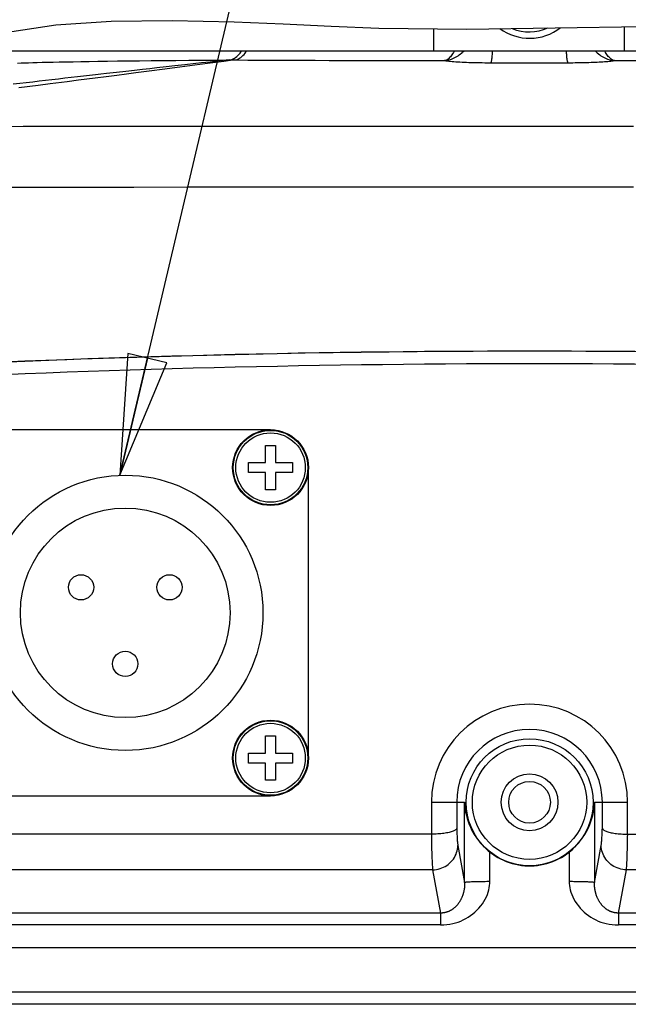
# Model space of a CAD drawing. Units: inches. Extents: x -5.7 to 21.3, y 0 to 11.7.
# Drawn here: x 1.7 to 2.6, y 3.3 to 4.8 of the extents above; entities that cross this region are included whole.
import ezdxf

# ---------------------------------------------------------------- set-up
doc = ezdxf.new("R2010")
doc.units = ezdxf.units.IN
doc.header["$LTSCALE"] = 0.909449
doc.header["$MEASUREMENT"] = 0
doc.layers.get('0').update_dxf_attribs({"linetype": 'CONTINUOUS'})
doc.layers.add('0_COMPONENTS', color=7, linetype='CONTINUOUS')
doc.layers.add('2_ALL_NOTES', color=7, linetype='CONTINUOUS')
doc.styles.get("Standard").update_dxf_attribs({"font": 'txt', "width": 0.8})
doc.dimstyles.get("Standard").update_dxf_attribs({"dimtxt": 0.15625, "dimasz": 0.1875, "dimexe": 0.125, "dimexo": 0.0625, "dimgap": 0.09, "dimtad": 0, "dimtih": 1, "dimtoh": 1, "dimdec": 3, "dimzin": 4, "dimdsep": 46, "dimtxsty": 'STANDARD', "dimblk": 'CLOSED', "dimblk1": 'CLOSED', "dimblk2": 'CLOSED', "dimcen": 0.09, "dimadec": 0, "dimazin": 0, "dimtp": 0.001, "dimtm": 0.001, "dimtfac": 1, "dimtdec": 3, "dimtofl": 0, "dimtmove": 0, "dimatfit": 3, "dimldrblk": 'CLOSED', "dimfxl": 1, "dimtolj": 1, "dimtzin": 4, "dimarcsym": 0})

# ---------------------------------------------------------------- blocks, each defined once
blk = doc.blocks.new('_CLOSED')
at = {"color": 0, "linetype": 'BYBLOCK'}
for p, q in [((0, 0), (-1, 0.1667)), ((-1, 0.1667), (-1, -0.1667)), ((-1, -0.1667), (0, 0)), ((-1, 0), (0, 0))]:
    blk.add_line(p, q, dxfattribs=at)

msp = doc.modelspace()

# ---------------------------------------------------------------- linework, layer by layer
at = {"color": 7, "linetype": 'CONTINUOUS'}
for p, q in [((1.64536, 4.77892), (1.73056, 4.79188)), ((1.73056, 4.79188), (1.81718, 4.7976)), ((1.81718, 4.7976), (1.91187, 4.79889)), ((1.91187, 4.79889), (2.00851, 4.79685)), ((2.00851, 4.79685), (2.08503, 4.79355)), ((2.08503, 4.79355), (2.15993, 4.78988)), ((2.15993, 4.78988), (2.23434, 4.78692)), ((2.50877, 4.78723), (2.6463, 4.7894)), ((2.23434, 4.78692), (2.37107, 4.78545)), ((2.37107, 4.78545), (2.50877, 4.78723))]:
    msp.add_line(p, q, dxfattribs=at)
at = {"layer": '0_COMPONENTS', "color": 7, "linetype": 'CONTINUOUS'}
for p, q in [((2.6168, 4.75137), (2.6168, 4.78894)), ((2.3193, 4.78601), (2.3193, 4.75137)), ((1.60924, 4.75137), (3.32863, 4.75137)), ((2.06539, 4.16082), (1.61264, 4.16082)), ((2.05752, 4.10964), (2.05752, 4.13622)), ((2.05752, 4.13622), (2.07327, 4.13622)), ((2.07327, 4.13622), (2.07327, 4.10964)), ((2.03094, 4.09389), (2.03094, 4.10964)), ((2.03094, 4.10964), (2.05752, 4.10964)), ((2.07327, 4.10964), (2.09984, 4.10964)), ((2.09984, 4.10964), (2.09984, 4.09389)), ((2.12445, 3.64901), (2.12445, 4.10177)), ((2.05752, 4.09389), (2.03094, 4.09389)), ((2.05752, 4.06732), (2.05752, 4.09389)), ((2.07327, 4.09389), (2.07327, 4.06732)), ((2.09984, 4.09389), (2.07327, 4.09389)), ((2.07327, 4.06732), (2.05752, 4.06732)), ((2.05752, 3.65689), (2.05752, 3.68346)), ((2.05752, 3.68346), (2.07327, 3.68346)), ((2.07327, 3.68346), (2.07327, 3.65689)), ((2.03094, 3.64114), (2.03094, 3.65689)), ((2.03094, 3.65689), (2.05752, 3.65689)), ((2.07327, 3.65689), (2.09984, 3.65689)), ((2.09984, 3.65689), (2.09984, 3.64114)), ((2.05752, 3.64114), (2.03094, 3.64114)), ((2.05752, 3.61456), (2.05752, 3.64114)), ((2.07327, 3.64114), (2.07327, 3.61456)), ((2.09984, 3.64114), (2.07327, 3.64114)), ((2.07327, 3.61456), (2.05752, 3.61456)), ((1.61264, 3.58996), (2.06539, 3.58996)), ((2.31613, 3.53027), (1.63863, 3.53027)), ((2.62174, 3.53027), (2.98132, 3.53027)), ((0.54964, 3.35374), (4.38823, 3.35374)), ((3.61236, 3.26515), (1.32551, 3.26515))]:
    msp.add_line(p, q, dxfattribs=at)
at = {"layer": '0_COMPONENTS', "color": 9, "linetype": 'CONTINUOUS'}
for p, q in [((1.91602, 4.7279), (1.90275, 4.72643)), ((1.93176, 4.72963), (1.91602, 4.7279)), ((1.95531, 4.73004), (1.924, 4.72594)), ((1.94882, 4.73149), (1.93176, 4.72963)), ((1.95786, 4.73248), (1.94882, 4.73149)), ((1.97151, 4.73217), (1.95531, 4.73004)), ((1.97122, 4.73393), (1.95786, 4.73248)), ((1.98279, 4.73517), (1.97122, 4.73393)), ((1.99262, 4.73495), (1.97151, 4.73217)), ((1.97986, 4.73703), (2.00228, 4.73717)), ((1.99637, 4.73663), (1.98279, 4.73517)), ((2.00954, 4.73718), (1.99262, 4.73495)), ((2.00228, 4.73717), (2.00409, 4.73718)), ((2.00409, 4.73718), (2.00591, 4.73718)), ((2.00591, 4.73718), (2.00772, 4.73718)), ((2.00772, 4.73718), (2.00954, 4.73718)), ((1.82563, 4.71314), (1.80923, 4.71101)), ((1.82544, 4.71778), (1.80959, 4.71598)), ((1.83998, 4.71942), (1.82544, 4.71778)), ((1.84114, 4.71515), (1.82563, 4.71314)), ((1.85341, 4.72093), (1.83998, 4.71942)), ((1.85543, 4.717), (1.84114, 4.71515)), ((1.86581, 4.72232), (1.85341, 4.72093)), ((1.88051, 4.72027), (1.85543, 4.717)), ((1.87733, 4.72361), (1.86581, 4.72232)), ((1.88804, 4.7248), (1.87733, 4.72361)), ((1.89672, 4.72238), (1.88051, 4.72027)), ((1.90275, 4.72643), (1.88804, 4.7248)), ((1.924, 4.72594), (1.89672, 4.72238)), ((1.7035, 4.69741), (1.6734, 4.69355)), ((1.72208, 4.69979), (1.7035, 4.69741)), ((1.7487, 4.70321), (1.72208, 4.69979)), ((1.76613, 4.70545), (1.7487, 4.70321)), ((1.79215, 4.70881), (1.76613, 4.70545)), ((1.80923, 4.71101), (1.79215, 4.70881)), ((2.31613, 3.58011), (2.36762, 3.58011)), ((2.31613, 3.58011), (2.31613, 3.53027)), ((2.35544, 3.58011), (2.35544, 3.53955)), ((2.36785, 3.45498), (2.36762, 3.58011)), ((2.57025, 3.58011), (2.57002, 3.45498)), ((2.57025, 3.58011), (2.62174, 3.58011)), ((2.58243, 3.53955), (2.58243, 3.58011)), ((2.62174, 3.53027), (2.62174, 3.58011)), ((2.35726, 3.51273), (2.36785, 3.45498)), ((2.40717, 3.45636), (2.40708, 3.50254)), ((2.53079, 3.50254), (2.5307, 3.45636)), ((2.57002, 3.45498), (2.58061, 3.51273)), ((2.31794, 3.47487), (1.6446, 3.47487)), ((2.31794, 3.47487), (2.33032, 3.40738)), ((2.60755, 3.40738), (2.61993, 3.47487)), ((2.33088, 3.40738), (1.53562, 3.40738)), ((2.33032, 3.40738), (2.33032, 3.38914)), ((2.60755, 3.40738), (2.60755, 3.38914)), ((2.33032, 3.38914), (1.53562, 3.38914)), ((3.40225, 3.38914), (2.60755, 3.38914)), ((3.61236, 3.28415), (1.32551, 3.28415))]:
    msp.add_line(p, q, dxfattribs=at)
for points in [[(2.00138, 4.73717), (2.00334, 4.73751), (2.00528, 4.73807), (2.00719, 4.73886), (2.00908, 4.73986), (2.01092, 4.74108), (2.01273, 4.74251), (2.01448, 4.74414), (2.01617, 4.74597), (2.01779, 4.74799), (2.01935, 4.75019), (2.02008, 4.75137)], [(2.00954, 4.73718), (2.01147, 4.73752), (2.01338, 4.73808), (2.01526, 4.73887), (2.01712, 4.73987), (2.01895, 4.74109), (2.02073, 4.74251), (2.02246, 4.74415), (2.02413, 4.74597), (2.02575, 4.748), (2.02729, 4.7502), (2.02802, 4.75137)], [(2.35157, 4.75137), (2.35133, 4.75089), (2.35026, 4.74887), (2.34915, 4.74698), (2.34801, 4.74523), (2.34683, 4.74361), (2.34564, 4.74214), (2.34442, 4.74081), (2.34318, 4.73964), (2.34193, 4.73863), (2.34064, 4.73776), (2.33932, 4.73706), (2.33798, 4.73652), (2.33662, 4.73616)], [(2.33662, 4.73616), (2.33882, 4.7364), (2.341, 4.73677), (2.34316, 4.73725), (2.34528, 4.73786), (2.34736, 4.73857), (2.34944, 4.73939), (2.35149, 4.74031), (2.35352, 4.74135), (2.35552, 4.74248), (2.3575, 4.74372), (2.35945, 4.74506), (2.36137, 4.7465), (2.36324, 4.74804), (2.36507, 4.74966), (2.36685, 4.75137)], [(2.40893, 4.73293), (2.40912, 4.73323), (2.40931, 4.73367), (2.4095, 4.73425), (2.40969, 4.73498), (2.40987, 4.73584), (2.41005, 4.73683), (2.41023, 4.73796), (2.41041, 4.73922), (2.41058, 4.7406), (2.41074, 4.74211), (2.4109, 4.74374), (2.41106, 4.74549), (2.41121, 4.74734), (2.41135, 4.74931), (2.41149, 4.75137)], [(2.52894, 4.73293), (2.52875, 4.73323), (2.52856, 4.73367), (2.52837, 4.73425), (2.52818, 4.73498), (2.528, 4.73584), (2.52782, 4.73683), (2.52764, 4.73796), (2.52746, 4.73922), (2.52729, 4.7406), (2.52713, 4.74211), (2.52697, 4.74374), (2.52681, 4.74549), (2.52666, 4.74734), (2.52652, 4.74931), (2.52638, 4.75137)], [(2.57102, 4.75137), (2.57277, 4.74969), (2.57456, 4.74809), (2.5764, 4.74658), (2.57828, 4.74517), (2.58018, 4.74384), (2.58213, 4.74261), (2.58412, 4.74147), (2.58614, 4.74043), (2.58821, 4.73948), (2.59031, 4.73864), (2.59245, 4.7379), (2.59462, 4.73728), (2.5968, 4.73678), (2.59901, 4.7364), (2.60124, 4.73616)], [(2.60124, 4.73616), (2.59997, 4.73649), (2.59872, 4.73698), (2.59748, 4.73761), (2.59626, 4.7384), (2.59507, 4.73932), (2.59391, 4.74036), (2.59277, 4.74153), (2.59167, 4.7428), (2.59059, 4.7442), (2.58954, 4.74571), (2.58851, 4.74732), (2.58751, 4.74905), (2.58654, 4.75089), (2.5863, 4.75137)], [(1.67117, 4.73245), (1.6766, 4.73262), (1.68232, 4.73279), (1.68837, 4.73296), (1.69488, 4.73314), (1.70191, 4.73333), (1.70947, 4.73352), (1.71766, 4.73371), (1.72656, 4.73391), (1.73617, 4.73412), (1.74654, 4.73433), (1.75774, 4.73454), (1.76979, 4.73476), (1.78269, 4.73497), (1.79651, 4.73519), (1.81127, 4.7354), (1.82689, 4.73561), (1.84345, 4.73581), (1.86094, 4.73601), (1.87917, 4.7362), (1.89816, 4.73639), (1.9179, 4.73656), (1.93814, 4.73673), (1.95877, 4.73688), (1.97986, 4.73703)], [(2.00138, 4.73717), (1.99976, 4.737), (1.99637, 4.73663)], [(2.00954, 4.73718), (2.02989, 4.73709), (2.05048, 4.73701), (2.07129, 4.73693), (2.09227, 4.73685), (2.11343, 4.73677), (2.13484, 4.73669), (2.15649, 4.73662), (2.17837, 4.73655), (2.20046, 4.73648), (2.22276, 4.73642), (2.24523, 4.73635), (2.26788, 4.7363), (2.29068, 4.73625), (2.3136, 4.7362), (2.33662, 4.73616)], [(2.33662, 4.73616), (2.33864, 4.73589), (2.34082, 4.73563), (2.34316, 4.73539), (2.34566, 4.73515), (2.34833, 4.73492), (2.35115, 4.7347), (2.35412, 4.73449), (2.35724, 4.73429), (2.36047, 4.73411), (2.3638, 4.73394), (2.36725, 4.73378), (2.37081, 4.73363), (2.37446, 4.7335), (2.37823, 4.73338), (2.38217, 4.73327), (2.38629, 4.73317), (2.39058, 4.73309), (2.39499, 4.73302), (2.39952, 4.73297), (2.40417, 4.73294), (2.40893, 4.73293)], [(2.40893, 4.73293), (2.42374, 4.73291), (2.4382, 4.7329), (2.45229, 4.73289), (2.46601, 4.73289), (2.47935, 4.73289), (2.49231, 4.7329), (2.5049, 4.7329), (2.51711, 4.73291), (2.52894, 4.73293)], [(2.52894, 4.73293), (2.53265, 4.73294), (2.53635, 4.73296), (2.54003, 4.73299), (2.5437, 4.73304), (2.54735, 4.73309), (2.55095, 4.73316), (2.5545, 4.73324), (2.558, 4.73333), (2.56144, 4.73343), (2.5648, 4.73355), (2.56809, 4.73367), (2.5713, 4.73381), (2.57441, 4.73395), (2.57743, 4.73411), (2.58035, 4.73428), (2.58315, 4.73445), (2.58586, 4.73464), (2.58844, 4.73483), (2.5909, 4.73503), (2.59323, 4.73524), (2.59544, 4.73546), (2.59751, 4.73569), (2.59944, 4.73592), (2.60125, 4.73616)], [(2.60125, 4.73616), (2.62387, 4.7362), (2.64644, 4.73625), (2.66895, 4.7363), (2.69134, 4.73635), (2.71361, 4.73641), (2.73581, 4.73648), (2.75792, 4.73654), (2.7799, 4.73662), (2.80174, 4.73669), (2.82342, 4.73677), (2.84491, 4.73685), (2.86617, 4.73693), (2.88717, 4.73701), (2.90789, 4.73709)], [(1.80959, 4.71598), (1.80119, 4.71503), (1.79242, 4.71403), (1.78333, 4.71299), (1.774, 4.71193), (1.76443, 4.71083), (1.75463, 4.70971), (1.74475, 4.70857), (1.73481, 4.70743), (1.7248, 4.70627), (1.71478, 4.70511), (1.70479, 4.70396), (1.69481, 4.7028), (1.68476, 4.70163), (1.67468, 4.70046), (1.66454, 4.69928)], [(1.21883, 4.63337), (1.31337, 4.63346), (1.40665, 4.63354), (1.4987, 4.63362), (1.58981, 4.63369), (1.6797, 4.63375), (1.76751, 4.63381), (1.85253, 4.63386), (1.9355, 4.6339), (2.01768, 4.63394), (2.09819, 4.63397), (2.17795, 4.634), (2.26095, 4.63401), (2.34866, 4.63403), (2.43964, 4.63403), (2.53354, 4.63403), (2.63113, 4.63402)], [(1.21893, 4.53864), (1.31345, 4.53874), (1.40673, 4.53883), (1.49879, 4.53891), (1.58989, 4.53899), (1.67977, 4.53906), (1.76758, 4.53912), (1.8526, 4.53917), (1.93555, 4.53922), (2.01773, 4.53926), (2.09823, 4.53929), (2.17797, 4.53932), (2.26097, 4.53934), (2.34867, 4.53935), (2.43963, 4.53936), (2.53353, 4.53936), (2.63112, 4.53934)], [(2.31596, 3.53027), (2.31602, 3.5259), (2.31609, 3.52163), (2.31617, 3.51749), (2.31625, 3.51346), (2.31634, 3.50957), (2.31643, 3.50583), (2.31653, 3.50223), (2.31664, 3.4988), (2.31675, 3.49553), (2.31687, 3.49244), (2.31699, 3.48953), (2.31712, 3.48681), (2.31724, 3.48429), (2.31738, 3.48198), (2.31752, 3.47987), (2.31765, 3.47798), (2.3178, 3.47632), (2.31794, 3.47487)], [(2.35544, 3.53955), (2.35553, 3.53701), (2.35562, 3.53456), (2.35571, 3.53221), (2.35581, 3.52994), (2.35592, 3.52777), (2.35603, 3.52571), (2.35615, 3.52377), (2.35628, 3.52193), (2.35641, 3.52022), (2.35654, 3.51863), (2.35668, 3.51717), (2.35682, 3.51585), (2.35696, 3.51467), (2.35711, 3.51363), (2.35726, 3.51273)], [(2.58061, 3.51273), (2.58076, 3.51363), (2.58091, 3.51467), (2.58105, 3.51585), (2.58119, 3.51717), (2.58133, 3.51862), (2.58146, 3.5202), (2.58159, 3.52191), (2.58172, 3.52375), (2.58183, 3.52569), (2.58195, 3.52775), (2.58206, 3.52993), (2.58216, 3.53219), (2.58225, 3.53455), (2.58234, 3.53701), (2.58243, 3.53955)], [(2.61993, 3.47487), (2.62007, 3.47632), (2.62021, 3.47798), (2.62035, 3.47987), (2.62049, 3.48197), (2.62062, 3.48428), (2.62075, 3.48679), (2.62088, 3.4895), (2.621, 3.49241), (2.62112, 3.49549), (2.62123, 3.49876), (2.62133, 3.5022), (2.62143, 3.5058), (2.62153, 3.50955), (2.62162, 3.51344), (2.6217, 3.51747), (2.62178, 3.52162), (2.62185, 3.52589), (2.62191, 3.53027)], [(2.31794, 3.47487), (2.32085, 3.47502), (2.32375, 3.47537), (2.32661, 3.47593), (2.32943, 3.47668), (2.33218, 3.47764), (2.33486, 3.47879), (2.33744, 3.48012), (2.33991, 3.48164), (2.34227, 3.48332), (2.34449, 3.48517), (2.34656, 3.48717), (2.34848, 3.48931), (2.35023, 3.49157), (2.35181, 3.49396), (2.35319, 3.49644), (2.35439, 3.49902), (2.35538, 3.50167), (2.35617, 3.50438), (2.35674, 3.50714), (2.35711, 3.50993), (2.35726, 3.51273)], [(2.61993, 3.47487), (2.61701, 3.47502), (2.61412, 3.47537), (2.61126, 3.47593), (2.60844, 3.47668), (2.60569, 3.47764), (2.60301, 3.47879), (2.60043, 3.48012), (2.59795, 3.48164), (2.5956, 3.48332), (2.59338, 3.48517), (2.5913, 3.48717), (2.58939, 3.48931), (2.58764, 3.49157), (2.58606, 3.49396), (2.58468, 3.49644), (2.58348, 3.49902), (2.58249, 3.50167), (2.5817, 3.50438), (2.58112, 3.50714), (2.58076, 3.50993), (2.58061, 3.51273)], [(3.33544, 3.48576), (3.33227, 3.48398), (3.32901, 3.48235), (3.32567, 3.48088), (3.32225, 3.47956), (3.31877, 3.47839), (3.31524, 3.47739), (3.31165, 3.47655), (3.30803, 3.47588), (3.30437, 3.47538), (3.30068, 3.47504), (3.29698, 3.47487), (2.61993, 3.47487)], [(2.33032, 3.38914), (2.3354, 3.38927), (2.34028, 3.38964), (2.34495, 3.39024), (2.34938, 3.39107), (2.35361, 3.39213), (2.35773, 3.39342), (2.36178, 3.39494), (2.36572, 3.39669), (2.36955, 3.39867), (2.3733, 3.40089), (2.37695, 3.40333), (2.38046, 3.40599), (2.38382, 3.40885), (2.38704, 3.41193), (2.39005, 3.41514), (2.39286, 3.41852), (2.39545, 3.42203), (2.39779, 3.42559), (2.39986, 3.4292), (2.40167, 3.43285), (2.40322, 3.43645), (2.40448, 3.43998), (2.40548, 3.44346), (2.40625, 3.44684), (2.40679, 3.45011), (2.4071, 3.45328), (2.40717, 3.45636)], [(2.36785, 3.45498), (2.36786, 3.4545), (2.36786, 3.45401), (2.36786, 3.45351), (2.36785, 3.453), (2.36784, 3.45249), (2.36782, 3.45198), (2.3678, 3.45146), (2.36777, 3.45093), (2.36774, 3.45039), (2.3677, 3.44985), (2.36766, 3.4493), (2.36761, 3.44875), (2.36756, 3.44818), (2.3675, 3.44761), (2.36743, 3.44703), (2.36736, 3.44645), (2.36728, 3.44586), (2.36719, 3.44525), (2.3671, 3.44465), (2.367, 3.44403), (2.36689, 3.44341), (2.36677, 3.44278), (2.36664, 3.44214), (2.3665, 3.4415), (2.36636, 3.44085), (2.36621, 3.4402), (2.36604, 3.43954), (2.36587, 3.43888), (2.36569, 3.43821), (2.3655, 3.43754), (2.36529, 3.43686), (2.36508, 3.43619), (2.36486, 3.43551), (2.36462, 3.43482), (2.36438, 3.43414), (2.36412, 3.43345), (2.36385, 3.43277), (2.36358, 3.43208), (2.36329, 3.4314), (2.36298, 3.43071), (2.36267, 3.43003), (2.36235, 3.42935), (2.36201, 3.42868), (2.36166, 3.428), (2.3613, 3.42733), (2.36093, 3.42666), (2.36054, 3.426), (2.36015, 3.42535), (2.35974, 3.42469), (2.35932, 3.42405), (2.35889, 3.42341), (2.35845, 3.42278), (2.35799, 3.42215), (2.35752, 3.42153), (2.35704, 3.42092), (2.35655, 3.42032), (2.35605, 3.41973), (2.35554, 3.41915), (2.35502, 3.41858), (2.35449, 3.41803), (2.35396, 3.41748), (2.35341, 3.41696), (2.35287, 3.41644), (2.35231, 3.41595), (2.35175, 3.41546), (2.35119, 3.415), (2.35062, 3.41454), (2.35005, 3.41411), (2.34948, 3.41369), (2.34891, 3.41328), (2.34833, 3.41289), (2.34775, 3.41251), (2.34716, 3.41215), (2.34658, 3.4118), (2.34599, 3.41147), (2.3454, 3.41115), (2.34481, 3.41085), (2.34422, 3.41056), (2.34363, 3.41028), (2.34304, 3.41002), (2.34245, 3.40976), (2.34185, 3.40953), (2.34126, 3.4093), (2.34067, 3.40909), (2.34008, 3.4089), (2.33949, 3.40871), (2.3389, 3.40854), (2.33831, 3.40838), (2.33772, 3.40823), (2.33714, 3.4081), (2.33656, 3.40798), (2.33598, 3.40787), (2.3354, 3.40777), (2.33483, 3.40768), (2.33426, 3.40761), (2.33369, 3.40754), (2.33312, 3.40749), (2.33255, 3.40744), (2.33199, 3.40741), (2.33143, 3.40739), (2.33088, 3.40738)], [(2.40717, 3.45636), (2.40468, 3.45635), (2.4022, 3.45634), (2.39974, 3.45632), (2.39731, 3.45629), (2.39492, 3.45627), (2.39258, 3.45623), (2.3903, 3.45619), (2.38808, 3.45615), (2.38594, 3.4561), (2.38389, 3.45605), (2.38193, 3.45599), (2.38007, 3.45593), (2.37832, 3.45586), (2.37668, 3.4558), (2.37517, 3.45572), (2.37378, 3.45565), (2.37253, 3.45557), (2.37141, 3.45549), (2.37044, 3.45541), (2.36962, 3.45533), (2.36895, 3.45524), (2.36843, 3.45516), (2.36806, 3.45507), (2.36785, 3.45498)], [(2.57002, 3.45498), (2.56981, 3.45507), (2.56944, 3.45516), (2.56892, 3.45524), (2.56825, 3.45533), (2.56743, 3.45541), (2.56646, 3.45549), (2.56534, 3.45557), (2.56409, 3.45565), (2.5627, 3.45572), (2.56119, 3.4558), (2.55955, 3.45586), (2.5578, 3.45593), (2.55594, 3.45599), (2.55398, 3.45605), (2.55193, 3.4561), (2.54979, 3.45615), (2.54757, 3.45619), (2.54529, 3.45623), (2.54295, 3.45627), (2.54056, 3.45629), (2.53813, 3.45632), (2.53567, 3.45634), (2.53319, 3.45635), (2.5307, 3.45636)], [(2.5307, 3.45636), (2.53077, 3.45328), (2.53108, 3.45011), (2.53162, 3.44684), (2.53239, 3.44346), (2.53339, 3.43998), (2.53465, 3.43645), (2.5362, 3.43285), (2.53801, 3.4292), (2.54008, 3.42559), (2.54242, 3.42203), (2.54501, 3.41852), (2.54781, 3.41514), (2.55083, 3.41193), (2.55405, 3.40885), (2.55741, 3.40599), (2.56091, 3.40333), (2.56456, 3.40089), (2.56832, 3.39867), (2.57215, 3.39669), (2.57609, 3.39494), (2.58014, 3.39342), (2.58426, 3.39213), (2.58849, 3.39107), (2.59292, 3.39024), (2.59759, 3.38964), (2.60247, 3.38927), (2.60755, 3.38914)], [(3.40225, 3.40738), (2.60699, 3.40738), (2.60644, 3.40739), (2.60588, 3.40741), (2.60532, 3.40744), (2.60475, 3.40749), (2.60418, 3.40754), (2.60361, 3.40761), (2.60304, 3.40768), (2.60247, 3.40777), (2.60189, 3.40787), (2.60131, 3.40798), (2.60073, 3.4081), (2.60015, 3.40823), (2.59956, 3.40838), (2.59897, 3.40854), (2.59838, 3.40871), (2.59779, 3.4089), (2.5972, 3.40909), (2.59661, 3.4093), (2.59601, 3.40953), (2.59542, 3.40976), (2.59483, 3.41002), (2.59424, 3.41028), (2.59365, 3.41056), (2.59305, 3.41085), (2.59246, 3.41115), (2.59188, 3.41147), (2.59129, 3.4118), (2.5907, 3.41215), (2.59012, 3.41251), (2.58954, 3.41289), (2.58896, 3.41328), (2.58839, 3.41369), (2.58781, 3.41411), (2.58725, 3.41454), (2.58668, 3.415), (2.58612, 3.41546), (2.58556, 3.41595), (2.585, 3.41644), (2.58445, 3.41696), (2.58391, 3.41748), (2.58338, 3.41803), (2.58285, 3.41858), (2.58233, 3.41915), (2.58182, 3.41973), (2.58132, 3.42032), (2.58083, 3.42092), (2.58035, 3.42153), (2.57988, 3.42215), (2.57942, 3.42278), (2.57898, 3.42341), (2.57855, 3.42405), (2.57813, 3.42469), (2.57772, 3.42535), (2.57732, 3.426), (2.57694, 3.42666), (2.57657, 3.42733), (2.57621, 3.428), (2.57586, 3.42868), (2.57552, 3.42935), (2.5752, 3.43003), (2.57489, 3.43071), (2.57458, 3.4314), (2.57429, 3.43208), (2.57401, 3.43277), (2.57375, 3.43345), (2.57349, 3.43414), (2.57325, 3.43482), (2.57301, 3.43551), (2.57279, 3.43619), (2.57257, 3.43686), (2.57237, 3.43754), (2.57218, 3.43821), (2.572, 3.43888), (2.57183, 3.43954), (2.57166, 3.4402), (2.57151, 3.44085), (2.57137, 3.4415), (2.57123, 3.44214), (2.5711, 3.44278), (2.57098, 3.44341), (2.57087, 3.44403), (2.57077, 3.44465), (2.57068, 3.44525), (2.57059, 3.44586), (2.57051, 3.44645), (2.57044, 3.44703), (2.57037, 3.44761), (2.57031, 3.44818), (2.57026, 3.44875), (2.57021, 3.4493), (2.57017, 3.44985), (2.57013, 3.45039), (2.5701, 3.45093), (2.57007, 3.45146), (2.57005, 3.45198), (2.57003, 3.45249), (2.57002, 3.453), (2.57001, 3.45351), (2.57001, 3.45401), (2.57001, 3.4545), (2.57002, 3.45498)]]:
    msp.add_lwpolyline(points, dxfattribs=at)
at = {"layer": '0_COMPONENTS', "color": 7, "linetype": 'CONTINUOUS'}
for points in [[(1.42032, 4.25572), (1.59499, 4.26427), (1.7697, 4.27126), (1.94444, 4.2767), (2.11925, 4.28059), (2.29409, 4.28292), (2.46893, 4.2837), (2.64378, 4.28292), (2.81862, 4.28059), (2.99343, 4.2767), (3.16817, 4.27126), (3.34288, 4.26427), (3.51754, 4.25572)], [(2.36762, 3.58011), (2.36795, 3.57476), (2.36854, 3.56954), (2.36938, 3.56444), (2.37047, 3.55944), (2.37179, 3.55457), (2.3733, 3.5499), (2.37496, 3.54547), (2.37677, 3.54124), (2.37871, 3.53721), (2.38076, 3.53338), (2.38289, 3.52975), (2.38512, 3.52629), (2.38744, 3.52298), (2.38982, 3.51985), (2.39225, 3.51688), (2.39471, 3.51409), (2.39719, 3.51147), (2.39968, 3.509), (2.40216, 3.50669), (2.40464, 3.50454), (2.40708, 3.50254)], [(2.53079, 3.50254), (2.53323, 3.50454), (2.53571, 3.50669), (2.53819, 3.509), (2.54068, 3.51147), (2.54316, 3.51409), (2.54562, 3.51688), (2.54805, 3.51985), (2.55043, 3.52298), (2.55274, 3.52629), (2.55497, 3.52975), (2.55711, 3.53338), (2.55916, 3.53721), (2.5611, 3.54124), (2.56291, 3.54546), (2.56457, 3.5499), (2.56608, 3.55456), (2.56739, 3.55944), (2.56848, 3.56444), (2.56933, 3.56954), (2.56992, 3.57476), (2.57025, 3.58011)], [(2.35544, 3.53955), (2.35524, 3.5389), (2.35489, 3.53826), (2.35439, 3.53764), (2.35374, 3.53703), (2.35295, 3.53644), (2.35201, 3.53588), (2.35092, 3.53533), (2.34969, 3.5348), (2.34833, 3.5343), (2.34684, 3.53383), (2.34521, 3.53338), (2.34347, 3.53296), (2.34162, 3.53256), (2.33965, 3.53219), (2.33759, 3.53186), (2.33543, 3.53155), (2.3332, 3.53128), (2.33089, 3.53103), (2.32851, 3.53082), (2.32608, 3.53064), (2.32361, 3.5305), (2.32113, 3.53039), (2.31863, 3.53031), (2.31613, 3.53027)], [(2.58243, 3.53955), (2.58263, 3.5389), (2.58298, 3.53826), (2.58348, 3.53763), (2.58413, 3.53703), (2.58493, 3.53644), (2.58588, 3.53587), (2.58696, 3.53532), (2.58819, 3.5348), (2.58955, 3.5343), (2.59104, 3.53383), (2.59266, 3.53338), (2.5944, 3.53296), (2.59625, 3.53256), (2.59821, 3.5322), (2.60026, 3.53186), (2.60241, 3.53156), (2.60464, 3.53128), (2.60695, 3.53104), (2.60932, 3.53083), (2.61176, 3.53065), (2.61423, 3.5305), (2.61672, 3.53039), (2.61923, 3.53031), (2.62174, 3.53027)], [(2.40708, 3.50254), (2.41105, 3.49955), (2.41514, 3.49677), (2.41934, 3.4942), (2.42368, 3.49184), (2.42814, 3.4897), (2.43269, 3.48779), (2.43734, 3.4861), (2.44208, 3.48464), (2.44688, 3.48342), (2.45171, 3.48244), (2.4566, 3.48171), (2.46151, 3.48122), (2.46645, 3.48097), (2.47142, 3.48097), (2.47636, 3.48122), (2.48127, 3.48171), (2.48616, 3.48244), (2.49099, 3.48342), (2.49579, 3.48464), (2.50053, 3.4861), (2.50518, 3.48779), (2.50973, 3.4897), (2.51419, 3.49184), (2.51852, 3.4942), (2.52273, 3.49677), (2.52682, 3.49955), (2.53079, 3.50254)]]:
    msp.add_lwpolyline(points, dxfattribs=at)
for centre, radius in [((2.06539, 4.10177), 0.05906), ((2.06539, 4.10177), 0.05807), ((2.06539, 4.10177), 0.05413), ((1.83901, 3.87539), 0.21457), ((1.83901, 3.87539), 0.16339), ((1.77012, 3.91517), 0.01969), ((1.90791, 3.91517), 0.01969), ((1.83901, 3.79583), 0.01969), ((2.06539, 3.64901), 0.05906), ((2.06539, 3.64901), 0.05807), ((2.06539, 3.64901), 0.05413), ((2.46893, 3.58011), 0.04429), ((2.46893, 3.58011), 0.03248)]:
    msp.add_circle(centre, radius, dxfattribs=at)
at = {"layer": '0_COMPONENTS', "color": 9, "linetype": 'CONTINUOUS'}
for radius in [0.09891, 0.08908]:
    msp.add_circle((2.46893, 3.58011), radius, dxfattribs=at)
at = {"layer": '0_COMPONENTS', "color": 7, "linetype": 'CONTINUOUS'}
for radius, start, end in [(0.07874, 233.97988, 307.51591), (0.0689, 247.05634, 294.44623)]:
    msp.add_arc((2.46893, 4.8498), radius, start, end, dxfattribs=at)
at = {"layer": '0_COMPONENTS', "color": 9, "linetype": 'CONTINUOUS'}
for centre, radius, start, end in [((2.46893, -15.4025), 19.6857, 86.946619, 93.053381), ((2.46893, -15.4025), 19.66603, 86.946619, 93.053381), ((2.46893, 3.58011), 0.15281, 0, 180), ((2.46893, 3.58011), 0.11349, 0, 180)]:
    msp.add_arc(centre, radius, start, end, dxfattribs=at)

# ---------------------------------------------------------------- leaders
at = {"layer": '2_ALL_NOTES', "color": 2, "linetype": 'CONTINUOUS', "annotation_type": 0, "has_hookline": 1, "hookline_direction": 0, "text_width": 1.25}
msp.add_leader([(1.83034, 4.08977), (2.1164, 5.3013), (2.13897, 5.3013)], dimstyle='STANDARD', override={"dimtad": 1}, dxfattribs=at)

doc.saveas('drawing.dxf')
